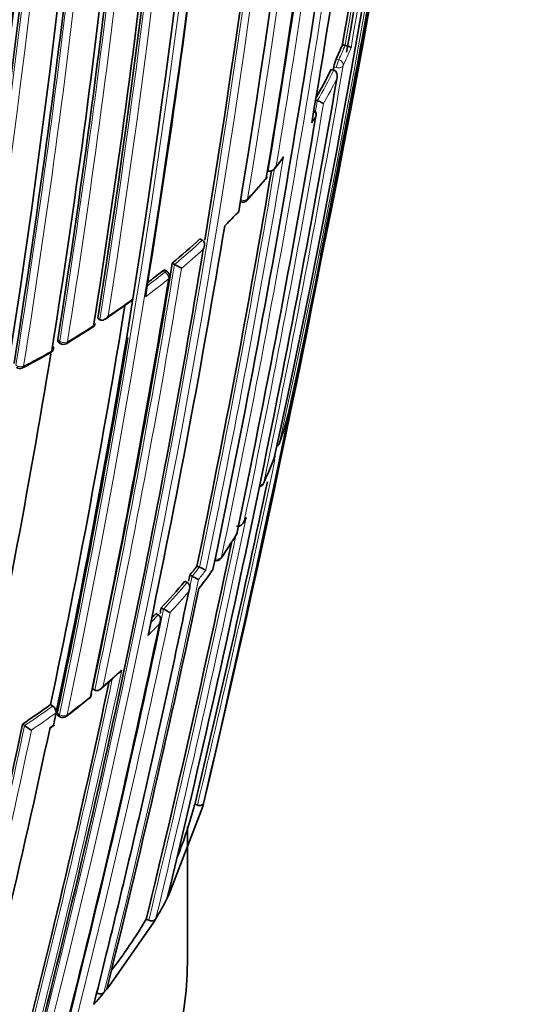
# Model space of a CAD drawing. Units: millimetres. Extents: x -313 to 1228, y -168 to 1274.
# Drawn here: x 1057 to 1066, y 257 to 275 of the extents above; entities that cross this region are included whole.
import ezdxf

# ---------------------------------------------------------------- set-up
doc = ezdxf.new("R2010")
doc.units = ezdxf.units.MM
doc.layers.add('DV2_0', color=7, linetype='Continuous')
doc.layers.add('Défaut', color=7, linetype='Continuous')

# ---------------------------------------------------------------- blocks, each defined once
blk = doc.blocks.new('SE1')
at = {"layer": 'DV2_0', "color": 7, "lineweight": 35}
for p, q in [((1062.527, 274.505), (1062.575, 274.492)), ((1062.575, 274.492), (1062.575, 274.492)), ((1062.322, 274.056), (1062.369, 274.042)), ((1062.369, 274.042), (1062.37, 274.042)), ((1062.022, 273.5), (1062.069, 273.485)), ((1062.069, 273.485), (1062.069, 273.485)), ((1061.295, 272.257), (1061.429, 272.426)), ((1061.178, 272.212), (1061.178, 272.212)), ((1060.438, 271.265), (1060.387, 271.215)), ((1059.938, 270.975), (1059.98, 270.954)), ((1059.98, 270.954), (1059.98, 270.953)), ((1059.339, 270.384), (1059.299, 270.408)), ((1059.435, 270.537), (1059.475, 270.514)), ((1059.475, 270.514), (1059.475, 270.514)), ((1059.475, 270.514), (1059.601, 270.442)), ((1058.708, 269.814), (1058.72, 269.888)), ((1058.72, 269.888), (1058.72, 269.888)), ((1058.081, 269.535), (1058.118, 269.509)), ((1058.118, 269.509), (1058.119, 269.509)), ((1057.363, 269.105), (1057.398, 269.079)), ((1060.729, 265.826), (1060.764, 265.889)), ((1059.883, 265.035), (1059.928, 265.015)), ((1059.751, 264.868), (1059.795, 264.848)), ((1059.795, 264.848), (1059.795, 264.848)), ((1059.928, 265.015), (1059.928, 265.015)), ((1059.661, 264.758), (1059.704, 264.738)), ((1059.704, 264.738), (1059.705, 264.738)), ((1059.135, 264.17), (1059.178, 264.148)), ((1059.178, 264.148), (1059.178, 264.148)), ((1059.234, 264.275), (1059.277, 264.253)), ((1059.277, 264.253), (1059.277, 264.253)), ((1057.985, 262.806), (1058.025, 262.781)), ((1058.025, 262.781), (1058.025, 262.781)), ((1057.224, 262.519), (1057.262, 262.492)), ((1057.323, 262.369), (1057.276, 262.147)), ((1057.338, 262.44), (1057.323, 262.369)), ((1057.323, 262.369), (1057.323, 262.369)), ((1056.714, 262.164), (1056.751, 262.138)), ((1057.353, 262.325), (1057.391, 262.299)), ((1056.751, 262.138), (1056.751, 262.137)), ((1057.225, 262.097), (1057.288, 262.143)), ((1059.988, 260.666), (1059.373, 259.061)), ((1059.842, 260.701), (1059.89, 260.689)), ((1060.002, 260.724), (1059.988, 260.666)), ((1059.712, 257.92), (1059.712, 260.304)), ((1059.373, 259.061), (1059.344, 259.005)), ((1058.961, 258.619), (1059.007, 258.601)), ((1059.132, 258.621), (1059.099, 258.565)), ((1059.099, 258.565), (1058.286, 257.402)), ((1058.243, 257.35), (1058.193, 257.289)), ((1058.286, 257.402), (1058.243, 257.35)), ((1058.149, 257.236), (1058.055, 257.127)), ((1058.193, 257.289), (1058.149, 257.236)), ((1058.055, 257.127), (1058.01, 257.075))]:
    blk.add_line(p, q, dxfattribs=at)
at = {"layer": 'DV2_0', "color": 7, "lineweight": 18}
for p, q in [((1062.459, 274.23), (1062.412, 274.244)), ((1062.37, 274.103), (1062.417, 274.089)), ((1059.262, 270.396), (1059.302, 270.373)), ((1057.389, 269.117), (1057.354, 269.144)), ((1060.777, 265.915), (1060.742, 265.854)), ((1057.385, 262.334), (1057.347, 262.36)), ((1057.276, 262.147), (1057.213, 262.102))]:
    blk.add_line(p, q, dxfattribs=at)
at = {"layer": 'DV2_0', "color": 7, "lineweight": 35}
for centre, radius, start, end in [((878.057, 308.302), 187.903, 347.54781, 359.75019), ((881.487, 306.346), 184.057, 347.66442, 0.14804), ((887.936, 300.017), 175.05, 350.61522, 1.27315), ((880.676, 298.001), 180.25, 351.02698, 1.37565), ((879.442, 297.676), 180.843, 351.04776, 1.38212), ((877.802, 296.586), 180.822, 351.06884, 1.3871), ((881.65, 296.262), 176.279, 348.29506, 1.44943), ((882.601, 296.095), 175.21, 348.65222, 1.48127), ((882.587, 296.031), 175.211, 348.25693, 1.47633), ((889.357, 299.145), 172.982, 350.62037, 358.78681), ((821.335, 317.544), 245.337, 346.60873, 353.90152), ((889.117, 296.283), 171.014, 350.95625, 356.33793), ((888.463, 295.906), 170.998, 350.99596, 356.37697), ((888.731, 295.662), 170.62, 350.99011, 356.38594), ((888.049, 295.54), 170.633, 350.95472, 356.34377), ((860.025, 309.67), 205.532, 350.14881, 352.18016), ((879.377, 306.744), 186.064, 349.97938, 352.27419), ((876.745, 304.613), 187.888, 350.33945, 352.70325), ((875.449, 303.845), 188.77, 348.11595, 352.88374), ((885.452, 301.316), 178.106, 350.55373, 353.07802), ((894.283, 296.687), 166.824, 350.7679, 353.44121), ((766.651, 329.364), 301.251, 348.76636, 349.84147), ((1054.989, 277.679), 8.179, 335.1647, 337.1645), ((1063.045, 273.977), 0.687, 157.1467, 169.4383), ((1054.47, 277.934), 8.758, 329.8465, 333.7194), ((838.655, 312.8), 227.037, 350.17151, 350.18635), ((833.318, 313.547), 232.514, 346.43339, 350.17847), ((756.567, 330.925), 311.451, 346.99781, 349.42046), ((1061.93, 273.014), 0.491, 59.1467, 73.6007), ((1061.951, 273.236), 0.1, 350.34, 60), ((857.742, 308.028), 207.248, 348.19312, 350.32675), ((872.856, 303.99), 191.041, 348.23414, 350.425), ((1051.427, 280.262), 12.704, 317.4741, 319.784), ((1061.055, 272.124), 0.1, 319.5793, 350.5596), ((1060.716, 271.743), 0.1, 244.8585, 317.0537), ((1051.695, 280.102), 12.431, 314.6921, 316.0395), ((887.926, 299.643), 174.788, 348.15819, 350.63985), ((1050.563, 281.241), 13.902, 309.6519, 312.4054), ((891.811, 298.442), 170.445, 345.55848, 350.66234), ((894.833, 297.401), 166.779, 348.02824, 350.73079), ((1049.747, 282.234), 15.187, 307.4702, 308.7901), ((896.715, 296.803), 164.807, 348.04344, 350.72884), ((1059.289, 270.298), 0.1, 350.7208, 59.8737), ((1045.654, 288.041), 22.379, 304.1489, 305.6578), ((900.487, 295.457), 160.16, 348.1318, 350.76995), ((900.954, 295.311), 159.802, 348.12948, 350.81885), ((901.152, 295.275), 159.6, 348.12778, 350.82054), ((1045.514, 288.674), 22.98, 301.4654, 302.8602), ((1057.932, 269.453), 0.1, 302.7731, 350.8896), ((886.95, 297.909), 174.065, 348.21562, 350.49952), ((1057.178, 268.997), 0.1, 299.015, 350.9316), ((1057.458, 269.159), 0.1, 233.0287, 301.0049), ((890.903, 296.385), 168.583, 348.06476, 350.61261), ((1044.645, 291.523), 25.876, 297.801, 299.086), ((1056.667, 268.723), 0.1, 229.3454, 297.3735), ((1054.214, 269.72), 7.577, 341.17, 345.2046), ((1061.442, 267.807), 0.1, 345.2155, 348.3345), ((1061.289, 267.3), 0.1, 297.366, 341.178), ((1053.736, 269.893), 8.085, 335.547, 339.2244), ((1061.199, 267.051), 0.1, 339.2323, 348.2913), ((823.162, 317.13), 243.314, 346.58981, 348.00567), ((1061.001, 266.575), 0.1, 279.6638, 335.5527), ((1052.133, 270.7), 9.878, 325.9922, 328.9447), ((1060.513, 265.656), 0.1, 328.6835, 348.2104), ((835.703, 312.825), 229.744, 346.35303, 348.10692), ((1051.453, 271.599), 10.685, 320.952, 322.0931), ((1060.239, 265.232), 0.1, 247.9405, 325.6432), ((868.037, 304.808), 195.83, 348.19932, 348.23186), ((1059.343, 263.809), 1.133, 59.8663, 66.4632), ((1053.585, 269.575), 8.037, 321.9979, 325.0463), ((1059.538, 264.088), 1.006, 59.8431, 67.2086), ((1050.884, 272.073), 11.425, 316.9557, 320.1871), ((866.296, 305.264), 197.837, 345.98419, 348.14763), ((1050.28, 272.638), 12.253, 315.7592, 316.2808), ((879.577, 301.789), 183.532, 348.17247, 348.20572), ((1058.354, 262.381), 2.087, 60.0531, 63.7519), ((883.024, 300.876), 179.998, 345.72455, 348.17246), ((1047.602, 274.932), 16.066, 310.9773, 312.5677), ((893.633, 297.963), 168.34, 345.5344, 347.9904), ((1051.842, 269.837), 9.427, 306.9326, 310.1709), ((1057.866, 262.709), 0.1, 308.9864, 348.0407), ((1047.504, 275.964), 16.591, 303.7201, 305.8635), ((1057.189, 262.379), 0.135, 355.7282, 57.1841), ((912.207, 292.557), 147.669, 345.11848, 348.12263), ((1057.447, 262.382), 0.1, 236.136, 306.9775), ((908.861, 293.58), 151.655, 345.20523, 348.02065), ((1057.571, 263.256), 1.387, 233.7582, 239.9026), ((1052.336, 262.663), 7.757, 337.911, 345.3526), ((1051.538, 263.069), 8.801, 329.6381, 332.4948), ((1050.524, 263.669), 9.833, 322.5699, 329.0974)]:
    blk.add_arc(centre, radius, start, end, dxfattribs=at)
at = {"layer": 'DV2_0', "color": 7, "lineweight": 18}
for centre, radius, start, end in [((880.187, 307.019), 185.506, 347.62857, 0.00928), ((888.214, 300.261), 174.936, 350.60468, 1.24355), ((885.876, 297.983), 175.175, 348.25813, 1.47602), ((885.997, 297.99), 175.195, 348.25569, 1.47641), ((879.627, 297.64), 180.695, 351.04367, 1.3884), ((879.665, 297.647), 180.798, 351.06807, 1.38772), ((882.404, 296.177), 175.559, 348.26447, 1.47599), ((877.889, 296.367), 180.209, 351.0253, 1.3764), ((889.542, 299.1), 172.838, 345.60537, 358.79485), ((889.522, 299.135), 172.997, 345.60672, 358.7619), ((888.91, 295.828), 170.583, 350.9912, 356.38637), ((889.03, 295.824), 170.605, 350.98994, 356.38625), ((887.833, 295.55), 170.885, 350.95515, 356.33767), ((887.861, 295.548), 170.998, 350.95564, 356.33785), ((859.875, 309.781), 205.862, 350.11747, 352.27041), ((860.169, 309.638), 205.434, 350.14935, 352.19682), ((872.461, 304.698), 191.977, 348.12576, 352.81321), ((884.032, 301.843), 179.607, 350.50396, 353.05411), ((883.864, 301.928), 179.914, 350.52164, 353.02001), ((1055.018, 277.674), 8.2, 335.166, 337.1671), ((1055.094, 277.574), 8.206, 335.1409, 337.6181), ((837.578, 313.063), 228.307, 348.24384, 350.18007), ((1054.497, 277.93), 8.781, 329.588, 333.7222), ((1054.541, 277.844), 8.822, 330.0129, 333.3283), ((852.98, 309.232), 212.243, 348.20674, 350.29002), ((853.916, 308.997), 211.161, 350.26382, 350.31818), ((1054.145, 278.071), 9.278, 327.4834, 328.3591), ((872.978, 304.003), 191.097, 348.21014, 350.50162), ((1053.063, 278.983), 10.624, 321.0222, 322.1768), ((873.021, 303.948), 190.919, 348.23343, 350.44334), ((1052.31, 279.61), 11.604, 317.0461, 319.5721), ((1050.584, 281.241), 13.933, 309.6528, 312.4069), ((1050.614, 281.167), 13.993, 309.9618, 312.114), ((894.995, 297.353), 166.655, 348.0273, 350.73238), ((894.812, 297.417), 166.983, 348.05302, 350.7033), ((1049.808, 282.146), 15.261, 306.7828, 308.7915), ((1049.777, 282.223), 15.203, 307.2349, 308.7924), ((1048.949, 283.498), 16.755, 303.805, 305.6763), ((1048.18, 284.67), 18.156, 300.995, 302.764), ((1047.402, 286.693), 20.298, 297.3679, 299.0103), ((823.236, 317.114), 243.288, 346.58955, 348.10599), ((834.764, 313.049), 230.876, 346.36439, 348.22028), ((835.869, 312.786), 229.623, 346.3511, 348.14032), ((1052.434, 270.594), 9.565, 325.6391, 328.6785), ((868.233, 304.759), 195.676, 346.70995, 348.23111), ((1051.475, 271.596), 10.713, 320.9574, 322.0986), ((1051.747, 271.327), 10.459, 321.313, 322.4848), ((1051.758, 271.067), 10.391, 321.7206, 324.0827), ((867.242, 305.002), 196.822, 345.97074, 348.21084), ((1050.906, 272.07), 11.453, 316.9609, 320.1925), ((1050.936, 271.994), 11.51, 317.3103, 319.8546), ((879.779, 301.737), 183.37, 345.78015, 348.20491), ((879.062, 301.919), 184.238, 345.79128, 348.18311), ((1050.304, 272.632), 12.277, 315.3685, 316.286), ((1050.37, 272.52), 12.282, 314.5993, 315.9651), ((893.495, 298.005), 168.662, 345.53813, 348.07208), ((1049.224, 273.459), 13.882, 310.1648, 312.0143), ((893.733, 297.932), 168.28, 345.53106, 348.0151), ((1048.352, 274.514), 15.25, 306.9743, 308.984), ((1047.521, 275.966), 16.626, 303.722, 305.8661), ((1047.569, 275.858), 16.646, 303.9902, 305.8709), ((912.405, 292.498), 147.504, 345.11359, 348.1219), ((912.197, 292.56), 147.859, 345.11959, 348.09423)]:
    blk.add_arc(centre, radius, start, end, dxfattribs=at)
for centre, major_axis, ratio, start_param, end_param in [((1062.445, 274.152), (-0.0279, -0.096), 0.122804, 3.794341, 5.45474), ((1062.445, 274.152), (0.0907, -0.042), 0.78899, 0.194584, 1.765683), ((1062.445, 274.152), (0.0985, -0.017), 0.670995, 4.546673, 6.122267), ((1061.951, 273.236), (0.0851, -0.0525), 0.76943, 0.282525, 1.427036), ((1061.055, 272.124), (-0.0761, 0.0648), 0.732813, 3.141593, 3.535206), ((1060.716, 271.743), (0.0987, -0.0163), 0.667829, 4.312964, 5.888583), ((1060.716, 271.743), (-0.0732, 0.0681), 0.719317, 3.141593, 3.566139), ((1059.289, 270.298), (-0.0502, -0.0865), 0.369799, 3.141593, 3.914681), ((1059.289, 270.298), (0.0627, -0.0779), 0.663231, 0.521306, 2.092526), ((1059.289, 270.298), (-0.0987, 0.0161), 0.66698, 2.617711, 3.141593), ((1057.932, 269.453), (-0.0541, 0.0841), 0.60783, 3.141591, 3.730714), ((1057.458, 269.159), (0.0601, 0.0799), 0.464268, 2.42106, 3.141593), ((1057.458, 269.159), (-0.0987, 0.0158), 0.665355, 0.899125, 2.474793), ((1057.458, 269.159), (-0.0515, 0.0857), 0.588746, 3.141593, 3.749554), ((1057.178, 268.997), (-0.0485, 0.0874), 0.565724, 3.141593, 3.769607), ((1056.667, 268.723), (0.0987, -0.0158), 0.66572, 3.967758, 5.543404), ((1056.667, 268.723), (-0.046, 0.0888), 0.545167, 3.141593, 3.78515), ((1061.289, 267.3), (0.0979, -0.0203), 0.685255, 5.381302, 6.208388), ((1061.289, 267.3), (-0.0947, 0.0323), 0.801432, 3.141593, 3.232717), ((1061.001, 266.575), (0.0979, -0.0203), 0.685552, 5.087336, 6.147094), ((1061.001, 266.575), (-0.091, 0.0414), 0.790034, 3.141593, 3.30341), ((1060.513, 265.656), (-0.0854, 0.052), 0.770625, 3.128185, 3.388351), ((1060.239, 265.232), (0.0979, -0.0205), 0.686102, 4.454714, 6.03032), ((1060.239, 265.232), (-0.0826, 0.0564), 0.759741, 3.14159, 3.425296), ((1057.866, 262.709), (-0.0629, 0.0777), 0.664873, 3.141593, 3.617414), ((1057.447, 262.382), (0.0557, 0.083), 0.366252, 2.401869, 3.141593), ((1057.447, 262.382), (0.0978, -0.0208), 0.687225, 4.183653, 5.759246), ((1057.447, 262.382), (-0.0602, 0.0799), 0.648069, 3.141593, 3.639073)]:
    blk.add_ellipse(centre, major_axis=major_axis, ratio=ratio, start_param=start_param, end_param=end_param, dxfattribs=at)
at = {"layer": 'DV2_0', "color": 7, "lineweight": 35}
for centre, major_axis, ratio, start_param, end_param in [((1061.951, 273.236), (-0.0986, 0.0168), 0.669984, 2.899371, 3.141593), ((1061.055, 272.124), (-0.0761, 0.0648), 0.732813, 3.115633, 3.141593), ((1061.055, 272.124), (-0.0986, 0.0164), 0.66826, 2.783176, 3.141593), ((1057.932, 269.453), (-0.0541, 0.0841), 0.60783, 3.11446, 3.141591), ((1057.932, 269.453), (-0.0987, 0.0158), 0.665632, 2.509034, 3.141595), ((1057.178, 268.997), (-0.0988, 0.0158), 0.665449, 2.435253, 3.835459), ((1057.178, 268.997), (-0.0485, 0.0874), 0.565724, 3.113465, 3.141593), ((1061.199, 267.051), (-0.0935, 0.0355), 0.797903, 3.141593, 3.257259), ((1061.199, 267.051), (-0.0979, 0.0203), 0.685293, 3.045923, 3.141593), ((1060.513, 265.656), (-0.0979, 0.0204), 0.685879, 2.926017, 3.141593), ((1057.866, 262.709), (-0.0978, 0.0207), 0.687089, 2.65126, 3.60499), ((1057.866, 262.709), (-0.0629, 0.0777), 0.664873, 3.085429, 3.141593), ((1039.712, 257.92), (20, 0), 0.57735, 3.141593, 6.283185)]:
    blk.add_ellipse(centre, major_axis=major_axis, ratio=ratio, start_param=start_param, end_param=end_param, dxfattribs=at)
for points, knots in [([(1062.682, 274.449), (1062.682, 274.45), (1062.682, 274.45), (1062.682, 274.45), (1062.681, 274.452), (1062.677, 274.454), (1062.672, 274.457), (1062.667, 274.46), (1062.659, 274.464), (1062.648, 274.468), (1062.641, 274.471), (1062.632, 274.474), (1062.622, 274.478), (1062.615, 274.48), (1062.608, 274.483), (1062.6, 274.485), (1062.592, 274.487), (1062.584, 274.49), (1062.575, 274.492)], [0, 0, 0, 0, 0.010224, 0.010224, 0.010224, 0.26926, 0.26926, 0.26926, 0.546707, 0.546707, 0.546707, 0.737578, 0.737578, 0.737578, 0.868166, 0.868166, 0.868166, 1, 1, 1, 1]), ([(1062.37, 274.042), (1062.378, 274.04), (1062.387, 274.035), (1062.394, 274.03), (1062.401, 274.024), (1062.407, 274.018), (1062.412, 274.01), (1062.419, 274), (1062.424, 273.989), (1062.427, 273.977), (1062.432, 273.961), (1062.433, 273.944), (1062.432, 273.928), (1062.431, 273.914), (1062.429, 273.9), (1062.425, 273.886), (1062.425, 273.886), (1062.424, 273.885), (1062.424, 273.885)], [0, 0, 0, 0, 0.147096, 0.147096, 0.147096, 0.293121, 0.293121, 0.293121, 0.493832, 0.493832, 0.493832, 0.762198, 0.762198, 0.762198, 0.98918, 0.98918, 0.98918, 1, 1, 1, 1]), ([(1061.455, 272.468), (1061.455, 272.467), (1061.455, 272.467), (1061.454, 272.466), (1061.449, 272.453), (1061.441, 272.44), (1061.433, 272.429), (1061.432, 272.428), (1061.431, 272.426), (1061.43, 272.425)], [0, 0, 0, 0, 0.0107316, 0.0107316, 0.0107316, 0.2418471, 0.2418471, 0.2418471, 0.2657644, 0.2657644, 0.2657644, 0.2657644]), ([(1061.322, 272.3), (1061.322, 272.3), (1061.322, 272.299), (1061.321, 272.298), (1061.315, 272.285), (1061.308, 272.273), (1061.299, 272.261), (1061.289, 272.248), (1061.277, 272.236), (1061.263, 272.226), (1061.253, 272.219), (1061.242, 272.213), (1061.23, 272.21), (1061.221, 272.207), (1061.212, 272.206), (1061.204, 272.206), (1061.195, 272.207), (1061.186, 272.208), (1061.178, 272.212)], [0, 0, 0, 0, 0.010724, 0.010724, 0.010724, 0.242194, 0.242194, 0.242194, 0.512087, 0.512087, 0.512087, 0.71151, 0.71151, 0.71151, 0.855205, 0.855205, 0.855205, 1, 1, 1, 1]), ([(1059.98, 270.953), (1059.988, 270.95), (1059.994, 270.944), (1060, 270.937), (1060.005, 270.931), (1060.01, 270.923), (1060.013, 270.915), (1060.017, 270.904), (1060.02, 270.892), (1060.02, 270.88), (1060.021, 270.863), (1060.019, 270.846), (1060.015, 270.83), (1060.011, 270.816), (1060.005, 270.802), (1059.998, 270.789), (1059.998, 270.788), (1059.998, 270.787), (1059.998, 270.787)], [0, 0, 0, 0, 0.143007, 0.143007, 0.143007, 0.284896, 0.284896, 0.284896, 0.483197, 0.483197, 0.483197, 0.754142, 0.754142, 0.754142, 0.989351, 0.989351, 0.989351, 1, 1, 1, 1]), ([(1059.299, 270.408), (1059.296, 270.409), (1059.293, 270.41), (1059.29, 270.41), (1059.285, 270.409), (1059.279, 270.407), (1059.273, 270.404), (1059.269, 270.402), (1059.266, 270.399), (1059.262, 270.396)], [0.4990392, 0.4990392, 0.4990392, 0.4990392, 0.6563155, 0.6563155, 0.6563155, 0.8750862, 0.8750862, 0.8750862, 1, 1, 1, 1]), ([(1058.271, 269.576), (1058.27, 269.575), (1058.27, 269.575), (1058.27, 269.574), (1058.261, 269.562), (1058.251, 269.55), (1058.24, 269.539), (1058.228, 269.528), (1058.214, 269.517), (1058.199, 269.51), (1058.188, 269.505), (1058.177, 269.501), (1058.165, 269.499), (1058.157, 269.498), (1058.149, 269.498), (1058.141, 269.5), (1058.133, 269.502), (1058.125, 269.505), (1058.119, 269.509)], [0, 0, 0, 0, 0.010565, 0.010565, 0.010565, 0.250066, 0.250066, 0.250066, 0.522406, 0.522406, 0.522406, 0.719431, 0.719431, 0.719431, 0.859143, 0.859143, 0.859143, 1, 1, 1, 1]), ([(1057.354, 269.144), (1057.352, 269.135), (1057.352, 269.128), (1057.354, 269.122), (1057.355, 269.115), (1057.358, 269.11), (1057.361, 269.107), (1057.362, 269.106), (1057.363, 269.106), (1057.363, 269.105)], [0, 0, 0, 0, 0.2153697, 0.2153697, 0.2153697, 0.4307394, 0.4307394, 0.4307394, 0.4595665, 0.4595665, 0.4595665, 0.4595665]), ([(1060.603, 265.76), (1060.611, 265.757), (1060.62, 265.756), (1060.629, 265.756), (1060.638, 265.756), (1060.648, 265.758), (1060.656, 265.761), (1060.668, 265.765), (1060.679, 265.771), (1060.689, 265.779), (1060.702, 265.789), (1060.713, 265.801), (1060.723, 265.815), (1060.73, 265.827), (1060.737, 265.839), (1060.742, 265.852), (1060.742, 265.853), (1060.742, 265.853), (1060.742, 265.854)], [0, 0, 0, 0, 0.147765, 0.147765, 0.147765, 0.294466, 0.294466, 0.294466, 0.495551, 0.495551, 0.495551, 0.763434, 0.763434, 0.763434, 0.98915, 0.98915, 0.98915, 1, 1, 1, 1]), ([(1060.765, 265.888), (1060.769, 265.897), (1060.773, 265.905), (1060.776, 265.914), (1060.777, 265.914), (1060.777, 265.915), (1060.777, 265.915)], [0.8394979, 0.8394979, 0.8394979, 0.8394979, 0.9891483, 0.9891483, 0.9891483, 1, 1, 1, 1]), ([(1059.734, 264.573), (1059.735, 264.574), (1059.735, 264.574), (1059.735, 264.575), (1059.741, 264.588), (1059.746, 264.602), (1059.749, 264.616), (1059.752, 264.632), (1059.753, 264.649), (1059.751, 264.665), (1059.75, 264.677), (1059.746, 264.69), (1059.741, 264.701), (1059.737, 264.708), (1059.732, 264.716), (1059.726, 264.722), (1059.72, 264.729), (1059.713, 264.734), (1059.705, 264.738)], [0, 0, 0, 0, 0.01076, 0.01076, 0.01076, 0.240696, 0.240696, 0.240696, 0.509872, 0.509872, 0.509872, 0.709721, 0.709721, 0.709721, 0.854317, 0.854317, 0.854317, 1, 1, 1, 1]), ([(1059.734, 264.573), (1059.581, 263.839), (1059.424, 263.109), (1059.263, 262.381), (1059.199, 262.093), (1059.135, 261.805), (1059.07, 261.518), (1059.005, 261.23), (1058.939, 260.943), (1058.873, 260.657), (1058.857, 260.585), (1058.84, 260.514), (1058.824, 260.442), (1058.757, 260.156), (1058.69, 259.871), (1058.623, 259.585), (1058.555, 259.3), (1058.487, 259.016), (1058.418, 258.731), (1058.35, 258.447), (1058.28, 258.164), (1058.21, 257.88), (1058.144, 257.611), (1058.077, 257.343), (1058.01, 257.075), (1058.01, 257.075), (1058.01, 257.075), (1058.01, 257.075)], [0, 0, 0, 0, 0.289272, 0.289272, 0.289272, 0.403916, 0.403916, 0.403916, 0.518562, 0.518562, 0.518562, 0.547223, 0.547223, 0.547223, 0.661866, 0.661866, 0.661866, 0.77651, 0.77651, 0.77651, 0.891154, 0.891154, 0.891154, 0.999994, 0.999994, 0.999994, 1, 1, 1, 1]), ([(1059.2, 263.982), (1059.2, 263.983), (1059.201, 263.983), (1059.201, 263.984), (1059.208, 263.997), (1059.213, 264.011), (1059.216, 264.025), (1059.22, 264.041), (1059.222, 264.058), (1059.221, 264.074), (1059.22, 264.087), (1059.217, 264.099), (1059.212, 264.11), (1059.209, 264.118), (1059.204, 264.126), (1059.199, 264.132), (1059.193, 264.139), (1059.186, 264.144), (1059.178, 264.148)], [0, 0, 0, 0, 0.010721, 0.010721, 0.010721, 0.242519, 0.242519, 0.242519, 0.512284, 0.512284, 0.512284, 0.711589, 0.711589, 0.711589, 0.855246, 0.855246, 0.855246, 1, 1, 1, 1]), ([(1058.474, 263.095), (1058.479, 263.099), (1058.483, 263.104), (1058.488, 263.108), (1058.498, 263.119), (1058.507, 263.131), (1058.514, 263.144), (1058.515, 263.144), (1058.515, 263.145), (1058.515, 263.145)], [0.6518526, 0.6518526, 0.6518526, 0.6518526, 0.7552993, 0.7552993, 0.7552993, 0.9893253, 0.9893253, 0.9893253, 1, 1, 1, 1]), ([(1058.025, 262.781), (1058.032, 262.777), (1058.04, 262.774), (1058.049, 262.772), (1058.057, 262.771), (1058.066, 262.771), (1058.075, 262.772), (1058.086, 262.774), (1058.098, 262.778), (1058.109, 262.784), (1058.124, 262.792), (1058.137, 262.802), (1058.149, 262.814), (1058.16, 262.825), (1058.169, 262.837), (1058.176, 262.849), (1058.177, 262.85), (1058.177, 262.85), (1058.177, 262.851)], [0, 0, 0, 0, 0.143121, 0.143121, 0.143121, 0.285125, 0.285125, 0.285125, 0.48352, 0.48352, 0.48352, 0.754402, 0.754402, 0.754402, 0.989345, 0.989345, 0.989345, 1, 1, 1, 1]), ([(1057.347, 262.36), (1057.345, 262.352), (1057.345, 262.345), (1057.345, 262.339), (1057.346, 262.334), (1057.348, 262.329), (1057.351, 262.326), (1057.351, 262.326), (1057.352, 262.325), (1057.353, 262.325)], [0, 0, 0, 0, 0.2188826, 0.2188826, 0.2188826, 0.4377651, 0.4377651, 0.4377651, 0.4794192, 0.4794192, 0.4794192, 0.4794192]), ([(1057.276, 262.147), (1057.277, 262.147), (1057.277, 262.147), (1057.277, 262.147), (1057.282, 262.144), (1057.286, 262.142), (1057.288, 262.142), (1057.289, 262.141), (1057.29, 262.141), (1057.29, 262.141)], [0, 0, 0, 0, 0.0104447, 0.0104447, 0.0104447, 0.2563926, 0.2563926, 0.2563926, 0.3782644, 0.3782644, 0.3782644, 0.3782644]), ([(1059.89, 260.689), (1059.901, 260.687), (1059.912, 260.685), (1059.923, 260.685), (1059.933, 260.684), (1059.944, 260.685), (1059.953, 260.687), (1059.963, 260.689), (1059.972, 260.692), (1059.979, 260.696), (1059.986, 260.7), (1059.992, 260.705), (1059.996, 260.711), (1059.999, 260.715), (1060.001, 260.719), (1060.002, 260.724)], [0, 0, 0, 0, 0.211762, 0.211762, 0.211762, 0.423466, 0.423466, 0.423466, 0.636069, 0.636069, 0.636069, 0.85059, 0.85059, 0.85059, 1, 1, 1, 1]), ([(1059.007, 258.601), (1059.017, 258.597), (1059.028, 258.594), (1059.039, 258.593), (1059.05, 258.591), (1059.061, 258.59), (1059.071, 258.591), (1059.082, 258.592), (1059.092, 258.594), (1059.1, 258.597), (1059.109, 258.6), (1059.116, 258.604), (1059.122, 258.609), (1059.126, 258.612), (1059.13, 258.616), (1059.132, 258.621)], [0, 0, 0, 0, 0.212797, 0.212797, 0.212797, 0.425559, 0.425559, 0.425559, 0.638858, 0.638858, 0.638858, 0.853291, 0.853291, 0.853291, 1, 1, 1, 1]), ([(1058.061, 257.28), (1058.071, 257.275), (1058.081, 257.271), (1058.092, 257.269), (1058.103, 257.266), (1058.114, 257.264), (1058.125, 257.264), (1058.136, 257.264), (1058.146, 257.265), (1058.155, 257.268), (1058.165, 257.27), (1058.173, 257.274), (1058.18, 257.278), (1058.185, 257.281), (1058.189, 257.285), (1058.193, 257.289)], [0, 0, 0, 0, 0.213422, 0.213422, 0.213422, 0.426823, 0.426823, 0.426823, 0.64054, 0.64054, 0.64054, 0.85492, 0.85492, 0.85492, 1, 1, 1, 1])]:
    blk.add_open_spline(points, degree=3, knots=knots, dxfattribs=at)

msp = doc.modelspace()

# ---------------------------------------------------------------- block references
at = {"layer": 'Défaut'}
msp.add_blockref('SE1', (0, 0), dxfattribs=at)

doc.saveas('drawing.dxf')
